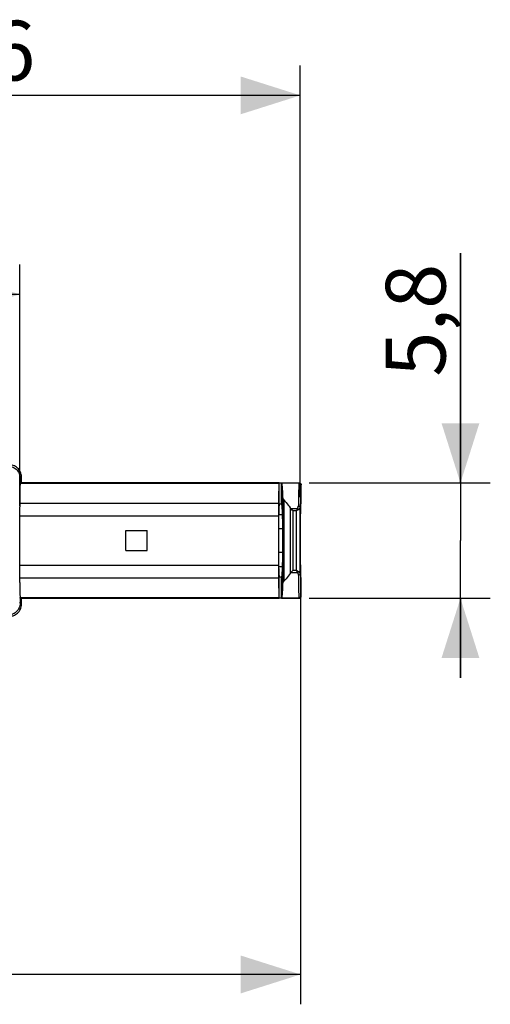
# Model space of a CAD drawing. Units: millimetres. Extents: x -44 to 64, y -23 to 27.
# Drawn here: x 40 to 64, y -23 to 27 of the extents above; entities that cross this region are included whole.
import ezdxf

# ---------------------------------------------------------------- set-up
doc = ezdxf.new("R2010")
doc.units = ezdxf.units.MM
doc.header["$LTSCALE"] = 16.335
doc.layers.get('0').update_dxf_attribs({"linetype": 'CONTINUOUS'})
for name, color, linetype in [('ASSI', 7, 'CONTINUOUS'), ('DRAFT', 7, 'CONTINUOUS'), ('RACCORDO', 7, 'CONTINUOUS')]:
    doc.layers.add(name, color=color, linetype=linetype)
doc.styles.get("Standard").update_dxf_attribs({"font": 'txt', "width": 0.8})
doc.dimstyles.new('DIMSTYLE_1', dxfattribs={"dimtxt": 3, "dimasz": 3, "dimexe": 1.5, "dimexo": 0.5, "dimgap": 0.75, "dimtad": 1, "dimtxsty": 'STANDARD', "dimblk": '_FILLED', "dimblk1": '_FILLED', "dimblk2": '_FILLED', "dimcen": 0.09, "dimadec": 0, "dimazin": 0, "dimtfac": 1, "dimtofl": 0, "dimtmove": 0, "dimatfit": 3, "dimldrblk": '_FILLED', "dimfxl": 1, "dimtolj": 1, "dimarcsym": 0})
doc.dimstyles.new('DIMSTYLE_2', dxfattribs={"dimtxt": 3, "dimasz": 3, "dimexe": 1.5, "dimexo": 0.5, "dimgap": 0.75, "dimtad": 1, "dimdec": 1, "dimtxsty": 'STANDARD', "dimblk": '_FILLED', "dimblk1": '_FILLED', "dimblk2": '_FILLED', "dimcen": 0.09, "dimadec": 0, "dimazin": 0, "dimtfac": 1, "dimtdec": 1, "dimtofl": 0, "dimtmove": 0, "dimatfit": 3, "dimldrblk": '_FILLED', "dimfxl": 1, "dimtolj": 1, "dimarcsym": 0})

# ---------------------------------------------------------------- blocks, each defined once
blk = doc.blocks.new('_FILLED')
at = {"color": 0, "linetype": 'BYBLOCK'}
blk.add_solid([(0, 0), (-1, 0.317), (-1, -0.317)], dxfattribs=at)
blk = doc.blocks.new('*D0')
at = {"color": 7, "linetype": 'CONTINUOUS'}
for p, q in [((62.214, 3.684), (62.214, 15.231)), ((62.214, 15.231), (62.214, 0.784)), ((54.61, 3.684), (63.714, 3.684)), ((62.214, -6.116), (62.214, 0.784)), ((54.61, -2.116), (63.714, -2.116)), ((62.214, -2.116), (62.214, -6.116))]:
    blk.add_line(p, q, dxfattribs=at)
at = {"color": 7, "linetype": 'CONTINUOUS', "xscale": 3, "yscale": 3, "zscale": 3}
for p, rotation in [((62.214, 3.684), 270), ((62.214, -2.116), 90)]:
    blk.add_blockref('_FILLED', p, dxfattribs=dict(at, rotation=rotation))
at = {"color": 7, "linetype": 'CONTINUOUS', "insert": (58.464, 9.017), "char_height": 3, "width": 9.32143, "attachment_point": 1, "rotation": 90, "line_spacing_factor": 0.9}
blk.add_mtext('5,8', dxfattribs=at)
blk = doc.blocks.new('*D1')
at = {"color": 7, "linetype": 'CONTINUOUS'}
for p, q in [((19.584, 3.402), (19.584, 14.657)), ((40.075, 2.53), (40.075, 14.657)), ((19.584, 13.157), (29.829, 13.157)), ((40.075, 13.157), (29.829, 13.157))]:
    blk.add_line(p, q, dxfattribs=at)
at = {"color": 7, "linetype": 'CONTINUOUS', "xscale": 3, "yscale": 3, "zscale": 3, "rotation": 180}
blk.add_blockref('_FILLED', (19.584, 13.157), dxfattribs=at)
at = {"color": 7, "linetype": 'CONTINUOUS', "xscale": 3, "yscale": 3, "zscale": 3}
blk.add_blockref('_FILLED', (40.075, 13.157), dxfattribs=at)
at = {"color": 7, "linetype": 'CONTINUOUS', "insert": (29.829, 16.907), "char_height": 3, "width": 12.85714, "attachment_point": 2, "line_spacing_factor": 0.9}
blk.add_mtext('20,5', dxfattribs=at)
blk = doc.blocks.new('*D2')
at = {"color": 7, "linetype": 'CONTINUOUS'}
for p, q in [((19.584, 3.402), (19.584, 24.657)), ((54.17, 2.964), (54.17, 24.657)), ((19.584, 23.157), (36.877, 23.157)), ((54.17, 23.157), (36.877, 23.157))]:
    blk.add_line(p, q, dxfattribs=at)
at = {"color": 7, "linetype": 'CONTINUOUS', "xscale": 3, "yscale": 3, "zscale": 3, "rotation": 180}
blk.add_blockref('_FILLED', (19.584, 23.157), dxfattribs=at)
at = {"color": 7, "linetype": 'CONTINUOUS', "xscale": 3, "yscale": 3, "zscale": 3}
blk.add_blockref('_FILLED', (54.17, 23.157), dxfattribs=at)
at = {"color": 7, "linetype": 'CONTINUOUS', "insert": (36.877, 26.907), "char_height": 3, "width": 12.85714, "attachment_point": 2, "line_spacing_factor": 0.9}
blk.add_mtext('34,6', dxfattribs=at)
blk = doc.blocks.new('*D3')
at = {"color": 7, "linetype": 'CONTINUOUS'}
for p, q in [((54.18, -0.437), (54.18, -22.519)), ((-8.307, -0.716), (-8.307, -22.519)), ((-8.307, -21.019), (22.937, -21.019)), ((54.18, -21.019), (22.937, -21.019))]:
    blk.add_line(p, q, dxfattribs=at)
at = {"color": 7, "linetype": 'CONTINUOUS', "xscale": 3, "yscale": 3, "zscale": 3, "rotation": 180}
blk.add_blockref('_FILLED', (-8.307, -21.019), dxfattribs=at)
at = {"color": 7, "linetype": 'CONTINUOUS', "xscale": 3, "yscale": 3, "zscale": 3}
blk.add_blockref('_FILLED', (54.18, -21.019), dxfattribs=at)
at = {"color": 7, "linetype": 'CONTINUOUS', "insert": (22.937, -17.269), "char_height": 3, "width": 15.42857, "attachment_point": 2, "line_spacing_factor": 0.9}
blk.add_mtext('132,6', dxfattribs=at)

msp = doc.modelspace()

# ---------------------------------------------------------------- linework, layer by layer
at = {"layer": 'ASSI', "color": 253, "linetype": 'CONTINUOUS'}
for p, q in [((40.097, 3.921), (40.069, 3.892)), ((53.098, 3.645), (40.091, 3.645)), ((53.102, 3.675), (40.093, 3.675)), ((53.114, 2.634), (53.114, 3.684)), ((53.213, 3.682), (53.213, 2.681)), ((40.077, 2.669), (53.071, 2.669)), ((40.075, 2.03), (53.066, 2.03)), ((53.087, 2.094), (53.258, 2.094)), ((53.082, 1.386), (53.269, 1.386)), ((53.269, 0.182), (53.082, 0.182)), ((53.066, -0.462), (40.075, -0.462)), ((53.258, -0.527), (53.087, -0.527)), ((53.071, -1.101), (40.077, -1.101)), ((53.114, -2.116), (53.114, -1.066)), ((53.213, -1.114), (53.213, -2.115)), ((40.097, -2.353), (40.069, -2.325)), ((40.091, -2.078), (53.098, -2.078)), ((40.093, -2.108), (53.102, -2.108))]:
    msp.add_line(p, q, dxfattribs=at)
at = {"layer": 'ASSI', "color": 7, "linetype": 'CONTINUOUS'}
for p, q in [((40.087, 3.497), (40.083, 3.28)), ((40.093, 3.675), (40.097, 3.684)), ((40.097, 3.921), (40.097, 3.684)), ((53.11, 3.684), (40.097, 3.684)), ((53.11, 3.684), (53.102, 3.675)), ((53.11, 2.634), (53.11, 3.684)), ((40.083, 3.28), (40.079, 2.897)), ((53.076, 3.002), (53.071, 2.669)), ((53.08, 3.194), (53.076, 3.002)), ((40.075, 2.03), (40.076, 2.476)), ((40.079, 2.897), (40.076, 2.476)), ((53.068, 2.476), (53.067, 2.259)), ((53.071, 2.669), (53.068, 2.476)), ((53.11, 2.634), (53.175, 2.629)), ((53.175, 2.629), (53.227, 2.619)), ((53.213, 2.681), (53.213, 2.622)), ((40.076, -0.908), (40.075, 2.03)), ((53.067, 2.259), (53.066, -0.462)), ((53.085, 1.96), (53.087, 2.094)), ((53.09, 2.232), (53.087, 2.094)), ((53.093, 2.351), (53.09, 2.232)), ((53.095, 2.42), (53.093, 2.351)), ((53.256, 2.148), (53.262, 1.966)), ((53.082, 1.474), (53.083, 1.728)), ((53.083, 1.728), (53.085, 1.96)), ((53.262, 1.966), (53.267, 1.762)), ((45.41, 1.284), (46.468, 1.284)), ((45.41, 0.284), (45.41, 1.284)), ((46.468, 0.284), (46.468, 1.284)), ((53.082, 0.007), (53.082, 1.474)), ((45.41, 0.284), (46.468, 0.284)), ((53.084, -0.242), (53.082, 0.007)), ((53.066, -0.462), (53.067, -0.765)), ((53.086, -0.461), (53.084, -0.242)), ((53.089, -0.621), (53.086, -0.461)), ((53.267, -0.195), (53.262, -0.398)), ((40.079, -1.329), (40.076, -0.908)), ((53.067, -0.765), (53.069, -0.975)), ((53.069, -0.975), (53.072, -1.218)), ((53.089, -0.621), (53.092, -0.746)), ((53.092, -0.746), (53.094, -0.819)), ((53.094, -0.819), (53.096, -0.884)), ((53.096, -0.884), (53.098, -0.939)), ((40.079, -1.329), (40.083, -1.713)), ((53.072, -1.218), (53.078, -1.534)), ((53.175, -1.062), (53.11, -1.066)), ((53.11, -2.116), (53.11, -1.066)), ((53.227, -1.052), (53.175, -1.062)), ((53.213, -1.054), (53.213, -1.114)), ((40.083, -1.713), (40.087, -1.93)), ((40.087, -1.93), (40.089, -2.036)), ((53.078, -1.534), (53.083, -1.713)), ((53.083, -1.713), (53.087, -1.865)), ((40.089, -2.036), (40.091, -2.078)), ((40.097, -2.116), (40.093, -2.108)), ((53.11, -2.116), (40.097, -2.116)), ((40.097, -2.116), (40.097, -2.353)), ((53.11, -2.116), (53.102, -2.108))]:
    msp.add_line(p, q, dxfattribs=at)
for points in [[(39.497, 4.521), (39.561, 4.517), (39.623, 4.507), (39.682, 4.491), (39.741, 4.469), (39.797, 4.44), (39.85, 4.406), (39.898, 4.367), (39.943, 4.322), (39.982, 4.273), (40.016, 4.221), (40.045, 4.164), (40.068, 4.106), (40.084, 4.046), (40.093, 3.984), (40.097, 3.921)], [(40.091, 3.645), (40.089, 3.603), (40.087, 3.497)], [(40.091, 3.645), (40.091, 3.651), (40.091, 3.656), (40.091, 3.661), (40.092, 3.665), (40.092, 3.668), (40.092, 3.671), (40.092, 3.673), (40.093, 3.674), (40.093, 3.675)], [(53.098, 3.645), (53.095, 3.603), (53.092, 3.554), (53.09, 3.497), (53.087, 3.432), (53.085, 3.36), (53.08, 3.194)], [(53.102, 3.675), (53.101, 3.674), (53.101, 3.673), (53.1, 3.671), (53.1, 3.668), (53.099, 3.665), (53.099, 3.661), (53.098, 3.656), (53.098, 3.651), (53.098, 3.645)], [(53.11, 2.634), (53.109, 2.632), (53.108, 2.629), (53.107, 2.622), (53.105, 2.613), (53.104, 2.602), (53.103, 2.588), (53.102, 2.571), (53.101, 2.552), (53.099, 2.53), (53.098, 2.506), (53.097, 2.48), (53.095, 2.42)], [(53.213, 2.681), (53.218, 2.671), (53.222, 2.652), (53.226, 2.626), (53.23, 2.592), (53.235, 2.55), (53.239, 2.5), (53.242, 2.444), (53.246, 2.38), (53.25, 2.309), (53.253, 2.232), (53.256, 2.148)], [(53.262, -0.398), (53.256, -0.581), (53.253, -0.665), (53.25, -0.742), (53.246, -0.812), (53.242, -0.876), (53.239, -0.933), (53.235, -0.982), (53.23, -1.024), (53.226, -1.059), (53.222, -1.085), (53.218, -1.103), (53.213, -1.114)], [(53.098, -0.939), (53.099, -0.963), (53.101, -0.984), (53.102, -1.004), (53.103, -1.02), (53.104, -1.034), (53.105, -1.046), (53.107, -1.055), (53.108, -1.061), (53.109, -1.065), (53.11, -1.066)], [(53.087, -1.865), (53.09, -1.93), (53.092, -1.987), (53.095, -2.036), (53.098, -2.078)], [(40.097, -2.353), (40.093, -2.417), (40.084, -2.479), (40.068, -2.539), (40.045, -2.597), (40.016, -2.653), (39.982, -2.706), (39.943, -2.754), (39.898, -2.799), (39.85, -2.839), (39.797, -2.873), (39.741, -2.901), (39.682, -2.924), (39.623, -2.94), (39.561, -2.95), (39.497, -2.953)], [(40.093, -2.108), (40.093, -2.107), (40.092, -2.106), (40.092, -2.103), (40.092, -2.101), (40.092, -2.097), (40.091, -2.094), (40.091, -2.089), (40.091, -2.084), (40.091, -2.078)], [(53.098, -2.078), (53.098, -2.084), (53.098, -2.089), (53.099, -2.094), (53.099, -2.097), (53.1, -2.101), (53.1, -2.103), (53.101, -2.106), (53.101, -2.107), (53.102, -2.108)]]:
    msp.add_lwpolyline(points, dxfattribs=at)
at = {"layer": 'DRAFT', "color": 7, "linetype": 'CONTINUOUS'}
for p, q in [((53.11, 3.684), (40.097, 3.684)), ((53.11, 2.634), (53.11, 3.684)), ((53.11, -2.116), (53.11, -1.066)), ((53.11, -2.116), (40.097, -2.116))]:
    msp.add_line(p, q, dxfattribs=at)
at = {"layer": 'RACCORDO', "color": 7, "linetype": 'CONTINUOUS'}
for p, q in [((40.163, 3.684), (40.163, 3.986)), ((40.087, 3.497), (40.083, 3.28)), ((40.093, 3.675), (40.097, 3.684)), ((40.097, 3.921), (40.097, 3.684)), ((40.163, 3.684), (54.11, 3.684)), ((53.11, 3.684), (53.102, 3.675)), ((53.229, 3.674), (53.213, 3.682)), ((54.214, 2.688), (54.214, 3.58)), ((40.083, 3.28), (40.079, 2.897)), ((53.076, 3.002), (53.071, 2.669)), ((53.08, 3.194), (53.076, 3.002)), ((40.075, 2.03), (40.076, 2.476)), ((40.079, 2.897), (40.076, 2.476)), ((53.068, 2.476), (53.067, 2.259)), ((53.071, 2.669), (53.068, 2.476)), ((53.11, 2.634), (53.175, 2.629)), ((53.175, 2.629), (53.227, 2.619)), ((54.21, 2.683), (54.214, 2.687)), ((54.214, 2.688), (54.214, 2.687)), ((40.076, -0.908), (40.075, 2.03)), ((53.067, 2.259), (53.066, -0.462)), ((53.085, 1.96), (53.087, 2.094)), ((53.09, 2.232), (53.087, 2.094)), ((53.093, 2.351), (53.09, 2.232)), ((53.095, 2.42), (53.093, 2.351)), ((53.793, 2.291), (53.78, 2.304)), ((54.182, 1.762), (54.185, 2.022)), ((54.185, 2.022), (54.188, 2.194)), ((54.188, 2.194), (54.191, 2.343)), ((54.191, 2.343), (54.194, 2.429)), ((53.082, 1.474), (53.083, 1.728)), ((53.083, 1.728), (53.085, 1.96)), ((53.267, 1.762), (53.268, 1.709)), ((53.268, 1.709), (53.269, 1.653)), ((53.269, 1.653), (53.269, 1.595)), ((53.269, 1.595), (53.269, 1.505)), ((53.269, 1.505), (53.269, 0.002)), ((54.18, 1.535), (54.181, 1.653)), ((54.181, 0.002), (54.18, 1.535)), ((54.181, 1.653), (54.182, 1.762)), ((53.082, 0.007), (53.082, 1.474)), ((53.084, -0.242), (53.082, 0.007)), ((53.269, 0.002), (53.269, -0.056)), ((54.181, -0.114), (54.181, 0.002)), ((53.066, -0.462), (53.067, -0.765)), ((53.086, -0.461), (53.084, -0.242)), ((53.089, -0.621), (53.086, -0.461)), ((53.269, -0.056), (53.268, -0.114)), ((54.182, -0.263), (54.181, -0.114)), ((54.186, -0.514), (54.182, -0.263)), ((40.079, -1.329), (40.076, -0.908)), ((53.067, -0.765), (53.069, -0.975)), ((53.069, -0.975), (53.072, -1.218)), ((53.089, -0.621), (53.092, -0.746)), ((53.092, -0.746), (53.094, -0.819)), ((53.094, -0.819), (53.096, -0.884)), ((53.096, -0.884), (53.098, -0.939)), ((53.78, -0.736), (53.793, -0.724)), ((54.189, -0.679), (54.186, -0.514)), ((54.192, -0.82), (54.189, -0.679)), ((54.195, -0.9), (54.192, -0.82)), ((54.197, -0.968), (54.195, -0.9)), ((40.079, -1.329), (40.083, -1.713)), ((53.072, -1.218), (53.078, -1.534)), ((53.175, -1.062), (53.11, -1.066)), ((53.227, -1.052), (53.175, -1.062)), ((54.214, -1.12), (54.21, -1.116)), ((54.214, -1.12), (54.214, -1.12)), ((54.214, -2.012), (54.214, -1.12)), ((40.083, -1.713), (40.087, -1.93)), ((40.087, -1.93), (40.089, -2.036)), ((53.078, -1.534), (53.083, -1.713)), ((53.083, -1.713), (53.087, -1.865)), ((40.089, -2.036), (40.091, -2.078)), ((40.097, -2.116), (40.093, -2.108)), ((40.097, -2.116), (40.097, -2.353)), ((54.11, -2.116), (40.163, -2.116)), ((40.163, -2.419), (40.163, -2.116)), ((53.11, -2.116), (53.102, -2.108)), ((53.148, -2.116), (53.114, -2.116)), ((53.176, -2.116), (53.148, -2.116)), ((53.229, -2.107), (53.213, -2.115))]:
    msp.add_line(p, q, dxfattribs=at)
at = {"layer": 'RACCORDO', "color": 253, "linetype": 'CONTINUOUS'}
for p, q in [((40.097, 3.921), (40.069, 3.892)), ((53.098, 3.645), (40.091, 3.645)), ((53.102, 3.675), (40.093, 3.675)), ((54.101, 3.674), (53.229, 3.674)), ((54.099, 3.662), (53.233, 3.662)), ((54.09, 3.472), (54.087, 3.399)), ((54.11, 3.684), (54.101, 3.674)), ((54.187, 3.648), (54.19, 3.644)), ((54.197, 3.634), (54.2, 3.63)), ((54.2, 3.63), (54.208, 3.614)), ((54.21, 3.584), (54.201, 3.574)), ((54.208, 3.614), (54.212, 3.598)), ((54.21, 3.584), (54.214, 3.58)), ((54.212, 3.598), (54.214, 3.58)), ((54.214, 3.58), (54.214, 3.58)), ((54.08, 3.138), (54.076, 2.908)), ((54.084, 3.277), (54.08, 3.138)), ((54.087, 3.399), (54.084, 3.277)), ((54.18, 3.058), (54.176, 2.836)), ((54.183, 3.192), (54.18, 3.058)), ((54.187, 3.31), (54.183, 3.192)), ((54.19, 3.381), (54.187, 3.31)), ((40.077, 2.669), (53.071, 2.669)), ((53.28, 2.958), (53.28, -1.391)), ((53.338, 2.827), (53.338, -1.259)), ((54.076, 2.908), (54.07, 2.523)), ((54.176, 2.836), (54.17, 2.464)), ((40.075, 2.03), (53.066, 2.03)), ((53.087, 2.094), (53.258, 2.094)), ((53.652, 2.44), (53.652, -0.872)), ((53.683, 2.401), (54.025, 2.401)), ((53.793, 2.291), (53.97, 2.291)), ((53.793, 2.291), (53.793, -0.724)), ((54.025, 2.401), (53.97, 2.291)), ((53.97, 2.291), (54.08, 2.346)), ((53.97, -0.724), (53.97, 2.291)), ((54.17, -0.897), (54.17, 2.464)), ((53.082, 1.386), (53.269, 1.386)), ((53.269, 0.182), (53.082, 0.182)), ((53.066, -0.462), (40.075, -0.462)), ((53.258, -0.527), (53.087, -0.527)), ((54.025, -0.833), (53.683, -0.833)), ((53.97, -0.724), (53.793, -0.724)), ((54.08, -0.779), (53.97, -0.724)), ((53.97, -0.724), (54.025, -0.833)), ((53.071, -1.101), (40.077, -1.101)), ((54.076, -1.375), (54.082, -1.64)), ((54.176, -1.302), (54.182, -1.557)), ((54.082, -1.64), (54.086, -1.788)), ((54.086, -1.788), (54.09, -1.914)), ((54.182, -1.557), (54.186, -1.701)), ((54.186, -1.701), (54.19, -1.822)), ((40.097, -2.353), (40.069, -2.325)), ((40.091, -2.078), (53.098, -2.078)), ((40.093, -2.108), (53.102, -2.108)), ((53.229, -2.107), (54.101, -2.107)), ((53.233, -2.095), (54.099, -2.095)), ((54.101, -2.107), (54.11, -2.116)), ((54.187, -2.081), (54.19, -2.077)), ((54.198, -2.066), (54.2, -2.063)), ((54.2, -2.063), (54.208, -2.047)), ((54.201, -2.007), (54.21, -2.016)), ((54.208, -2.047), (54.212, -2.03)), ((54.214, -2.013), (54.21, -2.016)), ((54.212, -2.03), (54.214, -2.013)), ((54.214, -2.012), (54.214, -2.013))]:
    msp.add_line(p, q, dxfattribs=at)
at = {"layer": 'RACCORDO', "color": 7, "linetype": 'CONTINUOUS'}
for points in [[(39.497, 4.521), (39.561, 4.517), (39.623, 4.507), (39.682, 4.491), (39.741, 4.469), (39.797, 4.44), (39.85, 4.406), (39.898, 4.367), (39.943, 4.322), (39.982, 4.273), (40.016, 4.221), (40.045, 4.164), (40.068, 4.106), (40.084, 4.046), (40.093, 3.984), (40.097, 3.921)], [(40.163, 3.986), (40.159, 4.05), (40.149, 4.112), (40.133, 4.172), (40.111, 4.23), (40.082, 4.287), (40.048, 4.339), (40.009, 4.388), (39.964, 4.432), (39.915, 4.472), (39.863, 4.506), (39.807, 4.534), (39.748, 4.557), (39.688, 4.573), (39.627, 4.583), (39.563, 4.586)], [(40.091, 3.645), (40.089, 3.603), (40.087, 3.497)], [(40.091, 3.645), (40.091, 3.651), (40.091, 3.656), (40.091, 3.661), (40.092, 3.665), (40.092, 3.668), (40.092, 3.671), (40.092, 3.673), (40.093, 3.674), (40.093, 3.675)], [(53.098, 3.645), (53.095, 3.603), (53.092, 3.554), (53.09, 3.497), (53.087, 3.432), (53.085, 3.36), (53.08, 3.194)], [(53.102, 3.675), (53.101, 3.674), (53.101, 3.673), (53.1, 3.671), (53.1, 3.668), (53.099, 3.665), (53.099, 3.661), (53.098, 3.656), (53.098, 3.651), (53.098, 3.645)], [(53.131, 3.684), (53.163, 3.684), (53.176, 3.683), (53.189, 3.683), (53.199, 3.683), (53.206, 3.683), (53.211, 3.682), (53.213, 3.682)], [(53.229, 3.674), (53.23, 3.674), (53.23, 3.673), (53.23, 3.672), (53.231, 3.671), (53.231, 3.67), (53.232, 3.668), (53.232, 3.667), (53.232, 3.665), (53.233, 3.662)], [(53.233, 3.662), (53.238, 3.62), (53.244, 3.568), (53.25, 3.507), (53.255, 3.437), (53.26, 3.357), (53.266, 3.27), (53.27, 3.174), (53.275, 3.07), (53.28, 2.958)], [(54.11, 3.684), (54.127, 3.682), (54.144, 3.678), (54.16, 3.67), (54.174, 3.66), (54.181, 3.654)], [(54.181, 3.654), (54.187, 3.648), (54.197, 3.634), (54.204, 3.618), (54.209, 3.601), (54.21, 3.584)], [(54.201, 3.628), (54.192, 3.642), (54.184, 3.651)], [(54.214, 3.58), (54.213, 3.594), (54.209, 3.612), (54.201, 3.628)], [(53.11, 2.634), (53.109, 2.632), (53.108, 2.629), (53.107, 2.622), (53.105, 2.613), (53.104, 2.602), (53.103, 2.588), (53.102, 2.571), (53.101, 2.552), (53.099, 2.53), (53.098, 2.506), (53.097, 2.48), (53.095, 2.42)], [(53.28, 2.958), (53.281, 2.941), (53.284, 2.925), (53.288, 2.909), (53.294, 2.894), (53.301, 2.879), (53.309, 2.865), (53.318, 2.852), (53.327, 2.839), (53.338, 2.827)], [(53.338, 2.827), (53.396, 2.765), (53.452, 2.701), (53.505, 2.637), (53.556, 2.572), (53.605, 2.506)], [(53.605, 2.506), (53.655, 2.435), (53.658, 2.43), (53.661, 2.426), (53.665, 2.422), (53.668, 2.417), (53.672, 2.413), (53.676, 2.409), (53.679, 2.405), (53.683, 2.401)], [(54.194, 2.429), (54.196, 2.503), (54.197, 2.536), (54.199, 2.565), (54.2, 2.592), (54.201, 2.615), (54.203, 2.634), (54.204, 2.651), (54.205, 2.664), (54.207, 2.674), (54.208, 2.68), (54.21, 2.683)], [(53.731, 2.353), (53.695, 2.389), (53.683, 2.401)], [(53.78, 2.304), (53.743, 2.341), (53.731, 2.353)], [(53.268, -0.114), (53.268, -0.169), (53.267, -0.195)], [(53.098, -0.939), (53.099, -0.963), (53.101, -0.984), (53.102, -1.004), (53.103, -1.02), (53.104, -1.034), (53.105, -1.046), (53.107, -1.055), (53.108, -1.061), (53.109, -1.065), (53.11, -1.066)], [(53.655, -0.868), (53.605, -0.939), (53.556, -1.005), (53.505, -1.07), (53.452, -1.134), (53.396, -1.197), (53.338, -1.259)], [(53.683, -0.833), (53.679, -0.837), (53.676, -0.841), (53.672, -0.846), (53.668, -0.85), (53.665, -0.854), (53.661, -0.858), (53.658, -0.863), (53.655, -0.868)], [(53.683, -0.833), (53.695, -0.822), (53.731, -0.786)], [(53.731, -0.786), (53.743, -0.774), (53.78, -0.736)], [(54.21, -1.116), (54.208, -1.113), (54.207, -1.106), (54.205, -1.097), (54.204, -1.083), (54.203, -1.067), (54.201, -1.047), (54.2, -1.024), (54.199, -0.998), (54.197, -0.968)], [(53.28, -1.391), (53.275, -1.503), (53.27, -1.607), (53.266, -1.702), (53.26, -1.79), (53.255, -1.869), (53.25, -1.94), (53.244, -2), (53.238, -2.052), (53.233, -2.095)], [(53.338, -1.259), (53.327, -1.271), (53.318, -1.284), (53.309, -1.298), (53.301, -1.312), (53.294, -1.327), (53.288, -1.342), (53.284, -1.358), (53.281, -1.374), (53.28, -1.391)], [(53.087, -1.865), (53.09, -1.93), (53.092, -1.987), (53.095, -2.036), (53.098, -2.078)], [(40.097, -2.353), (40.093, -2.417), (40.084, -2.479), (40.068, -2.539), (40.045, -2.597), (40.016, -2.653), (39.982, -2.706), (39.943, -2.754), (39.898, -2.799), (39.85, -2.839), (39.797, -2.873), (39.741, -2.901), (39.682, -2.924), (39.623, -2.94), (39.561, -2.95), (39.497, -2.953)], [(39.563, -3.019), (39.627, -3.015), (39.688, -3.005), (39.748, -2.989), (39.807, -2.967), (39.863, -2.938), (39.915, -2.904), (39.964, -2.865), (40.009, -2.82), (40.048, -2.772), (40.082, -2.719), (40.111, -2.663), (40.133, -2.604), (40.149, -2.545), (40.159, -2.483), (40.163, -2.419)], [(40.093, -2.108), (40.093, -2.107), (40.092, -2.106), (40.092, -2.103), (40.092, -2.101), (40.092, -2.097), (40.091, -2.094), (40.091, -2.089), (40.091, -2.084), (40.091, -2.078)], [(53.098, -2.078), (53.098, -2.084), (53.098, -2.089), (53.099, -2.094), (53.099, -2.097), (53.1, -2.101), (53.1, -2.103), (53.101, -2.106), (53.101, -2.107), (53.102, -2.108)], [(53.213, -2.115), (53.211, -2.115), (53.206, -2.115), (53.199, -2.115), (53.189, -2.116), (53.176, -2.116)], [(53.233, -2.095), (53.232, -2.097), (53.232, -2.099), (53.232, -2.101), (53.231, -2.103), (53.231, -2.104), (53.23, -2.105), (53.23, -2.106), (53.23, -2.106), (53.229, -2.107)], [(54.11, -2.116), (54.127, -2.115), (54.144, -2.11), (54.16, -2.103), (54.174, -2.093), (54.181, -2.087)], [(54.181, -2.087), (54.187, -2.081), (54.197, -2.066), (54.204, -2.05), (54.209, -2.034), (54.21, -2.016)], [(54.184, -2.084), (54.195, -2.071), (54.203, -2.058), (54.209, -2.042)], [(54.209, -2.042), (54.213, -2.025), (54.214, -2.012)]]:
    msp.add_lwpolyline(points, dxfattribs=at)
at = {"layer": 'RACCORDO', "color": 253, "linetype": 'CONTINUOUS'}
for points in [[(54.099, 3.666), (54.098, 3.642), (54.096, 3.619), (54.095, 3.594), (54.094, 3.566), (54.092, 3.537), (54.09, 3.472)], [(54.101, 3.674), (54.1, 3.674), (54.1, 3.672), (54.1, 3.671), (54.1, 3.668), (54.099, 3.666)], [(54.199, 3.565), (54.198, 3.581), (54.193, 3.598), (54.186, 3.613), (54.176, 3.627), (54.163, 3.639), (54.149, 3.649), (54.133, 3.656), (54.117, 3.661), (54.099, 3.662)], [(54.201, 3.574), (54.199, 3.592), (54.195, 3.608), (54.187, 3.624), (54.177, 3.638), (54.165, 3.651), (54.151, 3.661), (54.135, 3.668), (54.118, 3.673), (54.101, 3.674)], [(54.199, 3.565), (54.198, 3.545), (54.196, 3.523), (54.195, 3.498), (54.194, 3.472), (54.192, 3.444), (54.19, 3.381)], [(54.201, 3.574), (54.2, 3.574), (54.2, 3.573), (54.2, 3.571), (54.2, 3.57), (54.199, 3.567), (54.199, 3.565)], [(54.025, 2.401), (54.028, 2.404), (54.031, 2.408), (54.034, 2.412), (54.037, 2.416), (54.04, 2.42), (54.043, 2.425), (54.046, 2.43), (54.048, 2.435), (54.051, 2.44), (54.054, 2.446), (54.056, 2.452), (54.058, 2.458), (54.06, 2.464), (54.062, 2.471), (54.064, 2.478), (54.066, 2.485), (54.067, 2.492), (54.068, 2.499), (54.069, 2.507), (54.07, 2.515), (54.07, 2.523)], [(54.07, 2.523), (54.087, 2.522), (54.104, 2.52), (54.12, 2.515), (54.134, 2.509), (54.146, 2.502), (54.156, 2.494), (54.164, 2.484), (54.168, 2.474), (54.17, 2.464)], [(54.025, 2.401), (54.032, 2.396), (54.038, 2.391), (54.045, 2.385), (54.051, 2.379), (54.058, 2.373), (54.064, 2.366), (54.069, 2.36), (54.075, 2.353), (54.08, 2.346)], [(54.08, 2.346), (54.086, 2.349), (54.092, 2.353), (54.098, 2.356), (54.104, 2.36), (54.11, 2.365), (54.116, 2.369), (54.122, 2.374), (54.127, 2.379), (54.132, 2.384), (54.137, 2.389), (54.142, 2.395), (54.147, 2.401), (54.151, 2.407), (54.155, 2.414), (54.158, 2.42), (54.162, 2.427), (54.164, 2.434), (54.167, 2.441), (54.168, 2.449), (54.169, 2.456), (54.17, 2.464)], [(54.08, -0.779), (54.075, -0.785), (54.069, -0.792), (54.064, -0.799), (54.058, -0.805), (54.051, -0.811), (54.045, -0.817), (54.038, -0.823), (54.032, -0.828), (54.025, -0.833)], [(54.025, -0.833), (54.028, -0.837), (54.031, -0.841), (54.034, -0.844), (54.037, -0.849), (54.04, -0.853), (54.043, -0.858), (54.046, -0.863), (54.049, -0.868), (54.051, -0.873), (54.054, -0.879), (54.056, -0.885), (54.059, -0.891), (54.061, -0.897), (54.063, -0.904), (54.064, -0.911), (54.066, -0.917), (54.067, -0.924), (54.068, -0.932), (54.069, -0.941), (54.07, -0.95), (54.07, -0.96)], [(54.07, -0.96), (54.072, -1.069), (54.076, -1.375)], [(54.17, -0.897), (54.168, -0.907), (54.164, -0.917), (54.156, -0.926), (54.146, -0.935), (54.134, -0.942), (54.12, -0.948), (54.104, -0.952), (54.087, -0.955), (54.071, -0.956)], [(54.17, -0.897), (54.169, -0.889), (54.168, -0.881), (54.167, -0.874), (54.164, -0.867), (54.162, -0.86), (54.159, -0.853), (54.155, -0.847), (54.151, -0.84), (54.147, -0.834), (54.143, -0.828), (54.138, -0.823), (54.133, -0.817), (54.128, -0.812), (54.122, -0.807), (54.116, -0.802), (54.111, -0.798), (54.105, -0.793), (54.098, -0.789), (54.092, -0.785), (54.086, -0.782), (54.08, -0.779)], [(54.17, -0.897), (54.171, -1.005), (54.176, -1.302)], [(54.09, -1.914), (54.092, -1.968), (54.094, -2.017), (54.097, -2.059), (54.099, -2.098)], [(54.19, -1.822), (54.192, -1.875), (54.194, -1.921), (54.197, -1.962), (54.199, -1.997)], [(54.199, -1.997), (54.198, -2.014), (54.193, -2.03), (54.186, -2.046), (54.176, -2.06), (54.163, -2.072), (54.149, -2.082), (54.133, -2.089), (54.117, -2.093), (54.099, -2.095)], [(54.099, -2.098), (54.1, -2.101), (54.1, -2.103), (54.1, -2.105), (54.1, -2.106), (54.101, -2.107)], [(54.201, -2.007), (54.199, -2.024), (54.195, -2.041), (54.187, -2.057), (54.177, -2.071), (54.165, -2.083), (54.151, -2.093), (54.135, -2.101), (54.118, -2.105), (54.101, -2.107)], [(54.199, -1.997), (54.199, -2), (54.2, -2.002), (54.2, -2.004), (54.2, -2.005), (54.2, -2.006), (54.201, -2.007)]]:
    msp.add_lwpolyline(points, dxfattribs=at)

# ---------------------------------------------------------------- dimensions: what is measured, and where the dimension line sits
at = {"color": 7, "linetype": 'CONTINUOUS'}
for base, p1, p2, picture, middle in [((54.17, 23.157), (19.584, 2.902), (54.17, 2.464), '*D2', (36.448, 23.157)), ((40.075, 13.157), (19.584, 2.902), (40.075, 2.03), '*D1', (29.401, 13.157)), ((54.18, -21.019), (-8.307, -0.216), (54.18, 0.063), '*D3', (22.508, -21.019))]:
    dim = msp.add_linear_dim(base=base, p1=p1, p2=p2, dimstyle='DIMSTYLE_2', dxfattribs=at)
    dim.commit()
    dim.dimension.update_dxf_attribs({"geometry": picture, "text_midpoint": middle, "dimtype": 160})
dim = msp.add_linear_dim(base=(62.214, -2.116), p1=(54.11, 3.684), p2=(54.11, -2.116), angle=270, dimstyle='DIMSTYLE_1', dxfattribs=at)
dim.commit()
dim.dimension.update_dxf_attribs({"geometry": '*D0', "text_midpoint": (62.214, 11.695), "dimtype": 160})

doc.saveas('drawing.dxf')
